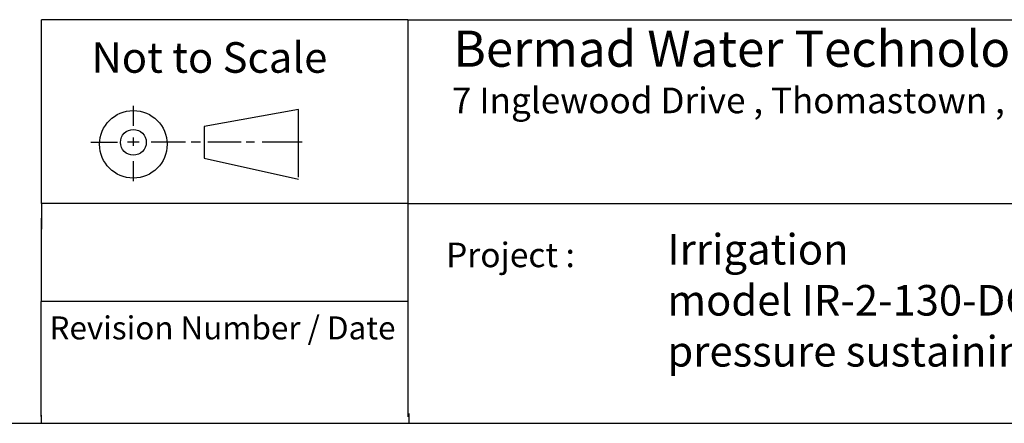
# Model space of a CAD drawing. Extents: x -83 to 175, y -26 to 164.
# Drawn here: x 18 to 114, y -26 to 14 of the extents above; entities that cross this region are included whole.
import ezdxf

# ---------------------------------------------------------------- set-up
doc = ezdxf.new("R2010")
doc.units = 0
doc.header["$MEASUREMENT"] = 0
doc.layers.get('0').update_dxf_attribs({"linetype": 'CONTINUOUS'})
doc.styles.get("Standard").update_dxf_attribs({"font": 'arial.ttf'})

msp = doc.modelspace()

# ---------------------------------------------------------------- linework, layer by layer
for p, q in [((19.909, -4.055), (19.909, 13.932)), ((55.82, 13.932), (19.909, 13.932)), ((55.839, -25.008), (55.839, 13.959)), ((55.839, 13.959), (174.912, 13.959)), ((28.909, 3.534), (28.909, 5.522)), ((45.093, 5.142), (35.833, 3.486)), ((45.093, -1.481), (45.093, 5.142)), ((35.833, 3.486), (35.833, 0.369)), ((24.752, 1.955), (27.353, 1.955)), ((28.322, 1.98), (29.47, 1.98)), ((28.909, 1.572), (28.909, 2.388)), ((30.643, 1.98), (34.035, 1.98)), ((34.57, 1.98), (35.488, 1.98)), ((36.202, 1.98), (39.466, 1.98)), ((39.976, 1.98), (40.767, 1.98)), ((41.532, 1.98), (45.459, 1.98)), ((28.909, -1.893), (28.909, 0.094)), ((35.833, 0.369), (45.093, -1.676)), ((55.875, -4.078), (19.908, -4.078)), ((19.908, -4.078), (19.908, -6.591)), ((55.771, -4.082), (174.803, -4.082)), ((19.908, -13.692), (19.908, -5.498)), ((55.735, -13.674), (19.856, -13.674)), ((19.856, -13.674), (19.856, -24.95)), ((19.885, -24.829), (19.885, -25.546)), ((55.896, -24.65), (55.896, -25.546)), ((-82.919, -25.63), (174.765, -25.63))]:
    msp.add_line(p, q)
for centre, radius in [((28.912, 1.733), 3.311), ((28.912, 1.928), 1.266)]:
    msp.add_circle(centre, radius)

# ---------------------------------------------------------------- texts
at = {"attachment_point": 1}
for s, insert, char_height, width in [('{\\fArial|b0|i0|c0|p34;Bermad Water Technologies}', (60.278, 12.884), 3.54128, 929.92848), ('\\fArial|b0|i0|c0|p34;Not to Scale', (24.818, 11.752), 3, 32.6378), ('\\fArial|b0|i0|c0|p34;7 Inglewood Drive , Thomastown , Vic 3074', (60.131, 7.302), 2.51914, 570.4398), ('\\fArial|b0|i0|c0|p34;Project :', (59.553, -7.909), 2.4056, 278.20833), ('\\fArial|b0|i0|c0|p34;Revision Number / Date', (20.696, -15.142), 2.25789, 253.82509)]:
    msp.add_mtext(s, dxfattribs=dict(at, insert=insert, char_height=char_height, width=width))
at = {"color": 1, "insert": (81.235, -7.063), "char_height": 3, "attachment_point": 1}
msp.add_mtext_dynamic_manual_height_columns('{\\C256;Irrigation \\Pmodel IR-2-130-DC-XZ-PCP pressure sustaining valve}', width=61.75216, gutter_width=15, heights=[0], dxfattribs=at)

doc.saveas('drawing.dxf')
